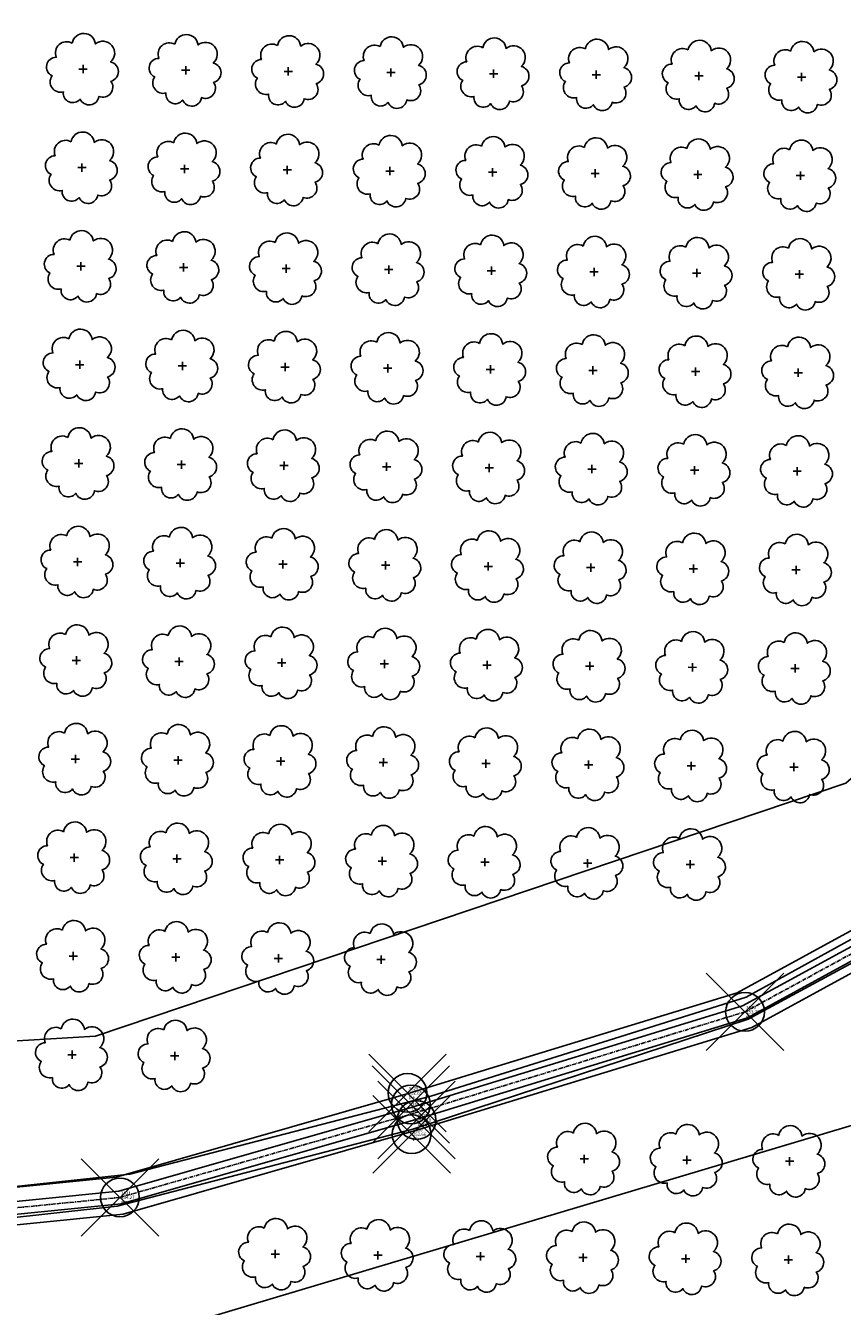
# Model space of a CAD drawing. Extents: x 4529664 to 4552355, y 7523734 to 7537975.
# Drawn here: x 4545340 to 4545466, y 7525738 to 7525936 of the extents above; entities that cross this region are included whole.
import ezdxf
from ezdxf.enums import TextEntityAlignment as Align

# ---------------------------------------------------------------- set-up
doc = ezdxf.new("R2010")
doc.units = 0
doc.header["$PDMODE"] = 35
doc.header["$PDSIZE"] = 6
doc.linetypes.add('CENTER', pattern=[50.8, 31.75, -6.35, 6.35, -6.35])
for name, color, linetype in [('05_terraplen existente', 3, 'Continuous'), ('Arboles', 86, 'Continuous'), ('Curva 252m', 210, 'Continuous'), ('GPS de Esteban_description', 240, 'Continuous'), ('GPS de Esteban_elevation', 240, 'Continuous'), ('GPS de Esteban_ezysurf-POINTS', 240, 'Continuous'), ('GPS de Esteban_ptno', 240, 'Continuous')]:
    doc.layers.add(name, color=color, linetype=linetype)
doc.layers.add('mv', color=7, linetype='Continuous', plot=False)
doc.styles.get("Standard").update_dxf_attribs({"font": 'romans.shx'})

msp = doc.modelspace()

# ---------------------------------------------------------------- linework, layer by layer
at = {"layer": '05_terraplen existente', "color": 1, "linetype": 'CENTER', "ltscale": 0.02}
msp.add_lwpolyline([(4545741.84, 7526317.54), (4545732.62, 7526242.33), (4545726.77, 7526189.65), (4545729.21, 7526121.94), (4545726.39, 7526091.28), (4545722.67, 7526069.62), (4545711.8, 7526046.33), (4545699.01, 7526011.72), (4545682.72, 7525979.55), (4545664.44, 7525949.88), (4545611.87, 7525902.42), (4545542.96, 7525844.44), (4545481.85, 7525800.3), (4545451.01, 7525783.47), (4545399.74, 7525767.76), (4545354.19, 7525754.73), (4545251.67, 7525744.44), (4545190.03, 7525747.89), (4545116.31, 7525766.58), (4545030.93, 7525798.57), (4544959.92, 7525827.14), (4544929.16, 7525859.24), (4544886.75, 7525918.48)], dxfattribs=at)
at = {"layer": '05_terraplen existente', "color": 2}
for points in [[(4545728.34, 7526087.03), (4545725.22, 7526068.82), (4545714.24, 7526045.31), (4545701.44, 7526010.66), (4545685.03, 7525978.26), (4545666.5, 7525948.17), (4545613.61, 7525900.43), (4545544.59, 7525842.35), (4545483.26, 7525798.06), (4545452.04, 7525781.02), (4545400.5, 7525765.23), (4545354.69, 7525752.12), (4545251.73, 7525741.79), (4545189.63, 7525745.26), (4545115.52, 7525764.05), (4545029.97, 7525796.1), (4544958.4, 7525824.89), (4544927.11, 7525857.55), (4544884.6, 7525916.94)], [(4545722.58, 7526087.91), (4545719.6, 7526070.58), (4545708.86, 7526047.56), (4545696.09, 7526012.99), (4545679.94, 7525981.11), (4545661.98, 7525951.94), (4545609.78, 7525904.82), (4545541.01, 7525846.95), (4545480.15, 7525803), (4545449.77, 7525786.42), (4545398.84, 7525770.81), (4545353.59, 7525757.86), (4545251.6, 7525747.63), (4545190.51, 7525751.05), (4545117.26, 7525769.62), (4545032.08, 7525801.54), (4544961.74, 7525829.83), (4544931.61, 7525861.28), (4544889.34, 7525920.33)]]:
    msp.add_lwpolyline(points, dxfattribs=at)
at = {"layer": '05_terraplen existente'}
for points in [[(4545726.69, 7526087.22), (4545723.62, 7526069.32), (4545712.71, 7526045.95), (4545699.92, 7526011.32), (4545683.59, 7525979.07), (4545665.21, 7525949.24), (4545612.52, 7525901.67), (4545543.57, 7525843.65), (4545482.38, 7525799.46), (4545451.4, 7525782.56), (4545400.02, 7525766.81), (4545354.38, 7525753.75), (4545251.69, 7525743.45), (4545189.88, 7525746.91), (4545116.02, 7525765.64), (4545030.57, 7525797.65), (4544959.35, 7525826.3), (4544928.39, 7525858.61), (4544885.94, 7525917.91)], [(4545724.74, 7526087.52), (4545721.71, 7526069.92), (4545710.88, 7526046.71), (4545698.1, 7526012.11), (4545681.86, 7525980.03), (4545663.68, 7525950.52), (4545611.22, 7525903.17), (4545542.36, 7525845.22), (4545481.32, 7525801.14), (4545450.62, 7525784.39), (4545399.46, 7525768.71), (4545354, 7525755.7), (4545251.65, 7525745.43), (4545190.18, 7525748.87), (4545116.61, 7525767.53), (4545031.29, 7525799.49), (4544960.49, 7525827.98), (4544929.92, 7525859.88), (4544887.55, 7525919.06)]]:
    msp.add_lwpolyline(points, dxfattribs=at)
at = {"layer": 'Arboles'}
for p, q in [((4545348.48, 7525930.11, 277.88), (4545348.48, 7525928.83, 277.88)), ((4545364.37, 7525929.94, 277.88), (4545364.37, 7525928.65, 277.88)), ((4545347.83, 7525929.47, 277.88), (4545349.12, 7525929.47, 277.88)), ((4545363.73, 7525929.29, 277.88), (4545365.02, 7525929.29, 277.88)), ((4545379.63, 7525929.12, 277.88), (4545380.92, 7525929.12, 277.88)), ((4545380.27, 7525929.76, 277.88), (4545380.27, 7525928.47, 277.88)), ((4545395.53, 7525928.94, 277.88), (4545396.82, 7525928.94, 277.88)), ((4545396.17, 7525929.58, 277.88), (4545396.17, 7525928.3, 277.88)), ((4545411.43, 7525928.76, 277.88), (4545412.72, 7525928.76, 277.88)), ((4545412.07, 7525929.41, 277.88), (4545412.07, 7525928.12, 277.88)), ((4545427.33, 7525928.59, 277.88), (4545428.61, 7525928.59, 277.88)), ((4545427.97, 7525929.23, 277.88), (4545427.97, 7525927.94, 277.88)), ((4545443.23, 7525928.41, 277.88), (4545444.51, 7525928.41, 277.88)), ((4545443.87, 7525929.05, 277.88), (4545443.87, 7525927.77, 277.88)), ((4545459.12, 7525928.23, 277.88), (4545460.41, 7525928.23, 277.88)), ((4545459.77, 7525928.88, 277.88), (4545459.77, 7525927.59, 277.88)), ((4545347.66, 7525914.21, 277.88), (4545348.95, 7525914.21, 277.88)), ((4545348.31, 7525914.85, 277.88), (4545348.31, 7525913.56, 277.88)), ((4545364.21, 7525914.67, 277.88), (4545364.2, 7525913.38, 277.88)), ((4545380.1, 7525914.5, 277.88), (4545380.1, 7525913.21, 277.88)), ((4545396, 7525914.32, 277.88), (4545396, 7525913.03, 277.88)), ((4545411.9, 7525914.14, 277.88), (4545411.9, 7525912.85, 277.88)), ((4545363.56, 7525914.03, 277.88), (4545364.85, 7525914.03, 277.88)), ((4545379.46, 7525913.85, 277.88), (4545380.75, 7525913.85, 277.88)), ((4545395.36, 7525913.68, 277.88), (4545396.65, 7525913.68, 277.88)), ((4545411.26, 7525913.5, 277.88), (4545412.55, 7525913.5, 277.88)), ((4545427.16, 7525913.32, 277.88), (4545428.44, 7525913.32, 277.88)), ((4545427.8, 7525913.97, 277.88), (4545427.8, 7525912.68, 277.88)), ((4545443.06, 7525913.15, 277.88), (4545444.34, 7525913.15, 277.88)), ((4545443.7, 7525913.79, 277.88), (4545443.7, 7525912.5, 277.88)), ((4545458.95, 7525912.97, 277.88), (4545460.24, 7525912.97, 277.88)), ((4545459.6, 7525913.61, 277.88), (4545459.6, 7525912.32, 277.88)), ((4545347.49, 7525898.94, 277.88), (4545348.78, 7525898.94, 277.88)), ((4545348.14, 7525899.59, 277.88), (4545348.14, 7525898.3, 277.88)), ((4545363.39, 7525898.77, 277.88), (4545364.68, 7525898.76, 277.88)), ((4545364.04, 7525899.41, 277.88), (4545364.04, 7525898.12, 277.88)), ((4545379.29, 7525898.59, 277.88), (4545380.58, 7525898.59, 277.88)), ((4545379.93, 7525899.23, 277.88), (4545379.93, 7525897.94, 277.88)), ((4545395.19, 7525898.41, 277.88), (4545396.48, 7525898.41, 277.88)), ((4545395.83, 7525899.06, 277.88), (4545395.83, 7525897.77, 277.88)), ((4545411.09, 7525898.24, 277.88), (4545412.38, 7525898.23, 277.88)), ((4545411.73, 7525898.88, 277.88), (4545411.73, 7525897.59, 277.88)), ((4545427.63, 7525898.7, 277.88), (4545427.63, 7525897.41, 277.88)), ((4545443.53, 7525898.53, 277.88), (4545443.53, 7525897.24, 277.88)), ((4545459.43, 7525898.35, 277.88), (4545459.43, 7525897.06, 277.88)), ((4545426.99, 7525898.06, 277.88), (4545428.28, 7525898.06, 277.88)), ((4545442.89, 7525897.88, 277.88), (4545444.17, 7525897.88, 277.88)), ((4545458.79, 7525897.7, 277.88), (4545460.07, 7525897.7, 277.88)), ((4545347.97, 7525884.32, 277.88), (4545347.97, 7525883.03, 277.88)), ((4545347.32, 7525883.68, 277.88), (4545348.61, 7525883.68, 277.88)), ((4545363.22, 7525883.5, 277.88), (4545364.51, 7525883.5, 277.88)), ((4545363.87, 7525884.14, 277.88), (4545363.87, 7525882.86, 277.88)), ((4545379.12, 7525883.32, 277.88), (4545380.41, 7525883.32, 277.88)), ((4545379.76, 7525883.97, 277.88), (4545379.76, 7525882.68, 277.88)), ((4545395.02, 7525883.15, 277.88), (4545396.31, 7525883.15, 277.88)), ((4545395.66, 7525883.79, 277.88), (4545395.66, 7525882.5, 277.88)), ((4545410.92, 7525882.97, 277.88), (4545412.21, 7525882.97, 277.88)), ((4545411.56, 7525883.61, 277.88), (4545411.56, 7525882.33, 277.88)), ((4545426.82, 7525882.79, 277.88), (4545428.11, 7525882.79, 277.88)), ((4545427.46, 7525883.44, 277.88), (4545427.46, 7525882.15, 277.88)), ((4545442.72, 7525882.62, 277.88), (4545444, 7525882.62, 277.88)), ((4545443.36, 7525883.26, 277.88), (4545443.36, 7525881.97, 277.88)), ((4545458.62, 7525882.44, 277.88), (4545459.9, 7525882.44, 277.88)), ((4545459.26, 7525883.08, 277.88), (4545459.26, 7525881.8, 277.88)), ((4545347.8, 7525869.06, 277.88), (4545347.8, 7525867.77, 277.88)), ((4545363.7, 7525868.88, 277.88), (4545363.7, 7525867.59, 277.88)), ((4545379.6, 7525868.7, 277.88), (4545379.59, 7525867.42, 277.88)), ((4545395.49, 7525868.53, 277.88), (4545395.49, 7525867.24, 277.88)), ((4545347.15, 7525868.41, 277.88), (4545348.44, 7525868.41, 277.88)), ((4545363.05, 7525868.24, 277.88), (4545364.34, 7525868.24, 277.88)), ((4545378.95, 7525868.06, 277.88), (4545380.24, 7525868.06, 277.88)), ((4545394.85, 7525867.88, 277.88), (4545396.14, 7525867.88, 277.88)), ((4545410.75, 7525867.71, 277.88), (4545412.04, 7525867.71, 277.88)), ((4545411.39, 7525868.35, 277.88), (4545411.39, 7525867.06, 277.88)), ((4545426.65, 7525867.53, 277.88), (4545427.94, 7525867.53, 277.88)), ((4545427.29, 7525868.17, 277.88), (4545427.29, 7525866.89, 277.88)), ((4545442.55, 7525867.35, 277.88), (4545443.83, 7525867.35, 277.88)), ((4545443.19, 7525868, 277.88), (4545443.19, 7525866.71, 277.88)), ((4545458.45, 7525867.18, 277.88), (4545459.73, 7525867.18, 277.88)), ((4545459.09, 7525867.82, 277.88), (4545459.09, 7525866.53, 277.88)), ((4545346.98, 7525853.15, 277.88), (4545348.27, 7525853.15, 277.88)), ((4545347.63, 7525853.79, 277.88), (4545347.63, 7525852.51, 277.88)), ((4545362.88, 7525852.97, 277.88), (4545364.17, 7525852.97, 277.88)), ((4545363.53, 7525853.62, 277.88), (4545363.53, 7525852.33, 277.88)), ((4545378.78, 7525852.8, 277.88), (4545380.07, 7525852.8, 277.88)), ((4545379.43, 7525853.44, 277.88), (4545379.43, 7525852.15, 277.88)), ((4545394.68, 7525852.62, 277.88), (4545395.97, 7525852.62, 277.88)), ((4545395.32, 7525853.26, 277.88), (4545395.32, 7525851.98, 277.88)), ((4545411.22, 7525853.09, 277.88), (4545411.22, 7525851.8, 277.88)), ((4545427.12, 7525852.91, 277.88), (4545427.12, 7525851.62, 277.88)), ((4545443.02, 7525852.73, 277.88), (4545443.02, 7525851.45, 277.88)), ((4545410.58, 7525852.44, 277.88), (4545411.87, 7525852.44, 277.88)), ((4545426.48, 7525852.27, 277.88), (4545427.77, 7525852.27, 277.88)), ((4545442.38, 7525852.09, 277.88), (4545443.67, 7525852.09, 277.88)), ((4545458.28, 7525851.91, 277.88), (4545459.56, 7525851.91, 277.88)), ((4545458.92, 7525852.56, 277.88), (4545458.92, 7525851.27, 277.88)), ((4545346.81, 7525837.89, 277.88), (4545348.1, 7525837.89, 277.88)), ((4545347.46, 7525838.53, 277.88), (4545347.46, 7525837.24, 277.88)), ((4545362.71, 7525837.71, 277.88), (4545364, 7525837.71, 277.88)), ((4545363.36, 7525838.35, 277.88), (4545363.36, 7525837.06, 277.88)), ((4545378.61, 7525837.53, 277.88), (4545379.9, 7525837.53, 277.88)), ((4545379.26, 7525838.18, 277.88), (4545379.26, 7525836.89, 277.88)), ((4545394.51, 7525837.36, 277.88), (4545395.8, 7525837.36, 277.88)), ((4545395.15, 7525838, 277.88), (4545395.15, 7525836.71, 277.88)), ((4545410.41, 7525837.18, 277.88), (4545411.7, 7525837.18, 277.88)), ((4545411.05, 7525837.82, 277.88), (4545411.05, 7525836.53, 277.88)), ((4545426.31, 7525837, 277.88), (4545427.6, 7525837, 277.88)), ((4545426.95, 7525837.65, 277.88), (4545426.95, 7525836.36, 277.88)), ((4545442.21, 7525836.83, 277.88), (4545443.5, 7525836.82, 277.88)), ((4545442.85, 7525837.47, 277.88), (4545442.85, 7525836.18, 277.88)), ((4545458.75, 7525837.29, 277.88), (4545458.75, 7525836, 277.88)), ((4545458.11, 7525836.65, 277.88), (4545459.39, 7525836.65, 277.88)), ((4545347.29, 7525823.27, 277.88), (4545347.29, 7525821.98, 277.88)), ((4545363.19, 7525823.09, 277.88), (4545363.19, 7525821.8, 277.88)), ((4545379.09, 7525822.91, 277.88), (4545379.09, 7525821.62, 277.88)), ((4545346.64, 7525822.62, 277.88), (4545347.93, 7525822.62, 277.88)), ((4545362.54, 7525822.45, 277.88), (4545363.83, 7525822.44, 277.88)), ((4545378.44, 7525822.27, 277.88), (4545379.73, 7525822.27, 277.88)), ((4545394.34, 7525822.09, 277.88), (4545395.63, 7525822.09, 277.88)), ((4545394.99, 7525822.74, 277.88), (4545394.98, 7525821.45, 277.88)), ((4545410.24, 7525821.91, 277.88), (4545411.53, 7525821.91, 277.88)), ((4545410.88, 7525822.56, 277.88), (4545410.88, 7525821.27, 277.88)), ((4545426.14, 7525821.74, 277.88), (4545427.43, 7525821.74, 277.88)), ((4545426.78, 7525822.38, 277.88), (4545426.78, 7525821.09, 277.88)), ((4545442.04, 7525821.56, 277.88), (4545443.33, 7525821.56, 277.88)), ((4545442.68, 7525822.21, 277.88), (4545442.68, 7525820.92, 277.88)), ((4545457.94, 7525821.38, 277.88), (4545459.22, 7525821.38, 277.88)), ((4545458.58, 7525822.03, 277.88), (4545458.58, 7525820.74, 277.88)), ((4545346.47, 7525807.36, 277.88), (4545347.76, 7525807.36, 277.88)), ((4545347.12, 7525808, 277.88), (4545347.12, 7525806.71, 277.88)), ((4545362.37, 7525807.18, 277.88), (4545363.66, 7525807.18, 277.88)), ((4545363.02, 7525807.82, 277.88), (4545363.02, 7525806.54, 277.88)), ((4545378.27, 7525807, 277.88), (4545379.56, 7525807, 277.88)), ((4545378.92, 7525807.65, 277.88), (4545378.92, 7525806.36, 277.88)), ((4545394.82, 7525807.47, 277.88), (4545394.82, 7525806.18, 277.88)), ((4545410.71, 7525807.29, 277.88), (4545410.71, 7525806.01, 277.88)), ((4545426.61, 7525807.12, 277.88), (4545426.61, 7525805.83, 277.88)), ((4545394.17, 7525806.83, 277.88), (4545395.46, 7525806.83, 277.88)), ((4545410.07, 7525806.65, 277.88), (4545411.36, 7525806.65, 277.88)), ((4545425.97, 7525806.47, 277.88), (4545427.26, 7525806.47, 277.88)), ((4545441.87, 7525806.3, 277.88), (4545443.16, 7525806.3, 277.88)), ((4545442.51, 7525806.94, 277.88), (4545442.51, 7525805.65, 277.88)), ((4545346.3, 7525792.09, 277.88), (4545347.59, 7525792.09, 277.88)), ((4545346.95, 7525792.74, 277.88), (4545346.95, 7525791.45, 277.88)), ((4545362.2, 7525791.92, 277.88), (4545363.49, 7525791.92, 277.88)), ((4545362.85, 7525792.56, 277.88), (4545362.85, 7525791.27, 277.88)), ((4545378.1, 7525791.74, 277.88), (4545379.39, 7525791.74, 277.88)), ((4545378.75, 7525792.38, 277.88), (4545378.75, 7525791.1, 277.88)), ((4545394, 7525791.56, 277.88), (4545395.29, 7525791.56, 277.88)), ((4545394.65, 7525792.21, 277.88), (4545394.65, 7525790.92, 277.88)), ((4545346.78, 7525777.47, 277.88), (4545346.78, 7525776.19, 277.88)), ((4545362.68, 7525777.3, 277.88), (4545362.68, 7525776.01, 277.88)), ((4545346.14, 7525776.83, 277.88), (4545347.42, 7525776.83, 277.88)), ((4545362.03, 7525776.65, 277.88), (4545363.32, 7525776.65, 277.88)), ((4545426.1, 7525761.33, 277.88), (4545426.1, 7525760.04, 277.88)), ((4545425.46, 7525760.68, 277.88), (4545426.75, 7525760.68, 277.88)), ((4545441.36, 7525760.51, 277.88), (4545442.65, 7525760.5, 277.88)), ((4545442, 7525761.15, 277.88), (4545442, 7525759.86, 277.88)), ((4545457.26, 7525760.33, 277.88), (4545458.55, 7525760.33, 277.88)), ((4545457.9, 7525760.97, 277.88), (4545457.9, 7525759.68, 277.88)), ((4545377.59, 7525745.95, 277.88), (4545378.88, 7525745.95, 277.88)), ((4545378.24, 7525746.59, 277.88), (4545378.24, 7525745.3, 277.88)), ((4545393.49, 7525745.77, 277.88), (4545394.78, 7525745.77, 277.88)), ((4545394.14, 7525746.42, 277.88), (4545394.14, 7525745.13, 277.88)), ((4545409.39, 7525745.59, 277.88), (4545410.68, 7525745.59, 277.88)), ((4545410.04, 7525746.24, 277.88), (4545410.04, 7525744.95, 277.88)), ((4545425.93, 7525746.06, 277.88), (4545425.93, 7525744.77, 277.88)), ((4545441.83, 7525745.88, 277.88), (4545441.83, 7525744.6, 277.88)), ((4545457.73, 7525745.71, 277.88), (4545457.73, 7525744.42, 277.88)), ((4545425.29, 7525745.42, 277.88), (4545426.58, 7525745.42, 277.88)), ((4545441.19, 7525745.24, 277.88), (4545442.48, 7525745.24, 277.88)), ((4545457.09, 7525745.06, 277.88), (4545458.38, 7525745.06, 277.88))]:
    msp.add_line(p, q, dxfattribs=at)
at = {"layer": 'Arboles', "elevation": 277.88}
for points in [[(4545346.79, 7525933.49, 0.708873), (4545344.32, 7525931.31, 0.806065), (4545343.68, 7525928.43, 0.702562), (4545345.42, 7525925.94, 0.766456), (4545348.02, 7525924.84, 0.757613), (4545350.92, 7525925.23, 0.752523), (4545352.79, 7525927.57, 0.778938), (4545352.75, 7525930.58, 0.983288), (4545350.39, 7525933.38, 0.866104)], [(4545362.69, 7525933.31, 0.708873), (4545360.22, 7525931.13, 0.806065), (4545359.58, 7525928.26, 0.702562), (4545361.32, 7525925.77, 0.766456), (4545363.91, 7525924.66, 0.757613), (4545366.82, 7525925.05, 0.752523), (4545368.69, 7525927.4, 0.778938), (4545368.65, 7525930.41, 0.983288), (4545366.29, 7525933.21, 0.866104)], [(4545378.59, 7525933.13, 0.708873), (4545376.11, 7525930.96, 0.806065), (4545375.48, 7525928.08, 0.702562), (4545377.22, 7525925.59, 0.766456), (4545379.81, 7525924.49, 0.757613), (4545382.72, 7525924.88, 0.752523), (4545384.59, 7525927.22, 0.778938), (4545384.55, 7525930.23, 0.983288), (4545382.19, 7525933.03, 0.866104)], [(4545394.49, 7525932.96, 0.708873), (4545392.01, 7525930.78, 0.806065), (4545391.38, 7525927.9, 0.702562), (4545393.12, 7525925.41, 0.766456), (4545395.71, 7525924.31, 0.757613), (4545398.62, 7525924.7, 0.752523), (4545400.49, 7525927.04, 0.778938), (4545400.45, 7525930.05, 0.983288), (4545398.09, 7525932.85, 0.866104)], [(4545410.39, 7525932.78, 0.708873), (4545407.91, 7525930.6, 0.806065), (4545407.28, 7525927.73, 0.702562), (4545409.02, 7525925.24, 0.766456), (4545411.61, 7525924.13, 0.757613), (4545414.52, 7525924.52, 0.752523), (4545416.39, 7525926.87, 0.778938), (4545416.35, 7525929.88, 0.983288), (4545413.99, 7525932.68, 0.866104)], [(4545426.29, 7525932.6, 0.708873), (4545423.81, 7525930.43, 0.806065), (4545423.18, 7525927.55, 0.702562), (4545424.92, 7525925.06, 0.766456), (4545427.51, 7525923.96, 0.757613), (4545430.41, 7525924.35, 0.752523), (4545432.28, 7525926.69, 0.778938), (4545432.25, 7525929.7, 0.983288), (4545429.88, 7525932.5, 0.866104)], [(4545442.19, 7525932.43, 0.708873), (4545439.71, 7525930.25, 0.806065), (4545439.08, 7525927.37, 0.702562), (4545440.82, 7525924.88, 0.766456), (4545443.41, 7525923.78, 0.757613), (4545446.31, 7525924.17, 0.752523), (4545448.18, 7525926.51, 0.778938), (4545448.15, 7525929.52, 0.983288), (4545445.78, 7525932.32, 0.866104)], [(4545458.09, 7525932.25, 0.708873), (4545455.61, 7525930.07, 0.806065), (4545454.98, 7525927.2, 0.702562), (4545456.72, 7525924.71, 0.766456), (4545459.31, 7525923.6, 0.757613), (4545462.21, 7525923.99, 0.752523), (4545464.08, 7525926.34, 0.778938), (4545464.05, 7525929.35, 0.983288), (4545461.68, 7525932.15, 0.866104)], [(4545346.62, 7525918.22, 0.708873), (4545344.15, 7525916.05, 0.806065), (4545343.52, 7525913.17, 0.702562), (4545345.25, 7525910.68, 0.766456), (4545347.85, 7525909.58, 0.757613), (4545350.75, 7525909.97, 0.752523), (4545352.62, 7525912.31, 0.778938), (4545352.58, 7525915.32, 0.983288), (4545350.22, 7525918.12, 0.866104)], [(4545362.52, 7525918.05, 0.708873), (4545360.05, 7525915.87, 0.806065), (4545359.41, 7525912.99, 0.702562), (4545361.15, 7525910.5, 0.766456), (4545363.75, 7525909.4, 0.757613), (4545366.65, 7525909.79, 0.752523), (4545368.52, 7525912.13, 0.778938), (4545368.48, 7525915.14, 0.983288), (4545366.12, 7525917.94, 0.866104)], [(4545378.42, 7525917.87, 0.708873), (4545375.94, 7525915.69, 0.806065), (4545375.31, 7525912.81, 0.702562), (4545377.05, 7525910.33, 0.766456), (4545379.64, 7525909.22, 0.757613), (4545382.55, 7525909.61, 0.752523), (4545384.42, 7525911.96, 0.778938), (4545384.38, 7525914.96, 0.983288), (4545382.02, 7525917.76, 0.866104)], [(4545394.32, 7525917.69, 0.708873), (4545391.84, 7525915.52, 0.806065), (4545391.21, 7525912.64, 0.702562), (4545392.95, 7525910.15, 0.766456), (4545395.54, 7525909.05, 0.757613), (4545398.45, 7525909.44, 0.752523), (4545400.32, 7525911.78, 0.778938), (4545400.28, 7525914.79, 0.983288), (4545397.92, 7525917.59, 0.866104)], [(4545410.22, 7525917.52, 0.708873), (4545407.74, 7525915.34, 0.806065), (4545407.11, 7525912.46, 0.702562), (4545408.85, 7525909.97, 0.766456), (4545411.44, 7525908.87, 0.757613), (4545414.35, 7525909.26, 0.752523), (4545416.22, 7525911.6, 0.778938), (4545416.18, 7525914.61, 0.983288), (4545413.82, 7525917.41, 0.866104)], [(4545426.12, 7525917.34, 0.708873), (4545423.64, 7525915.16, 0.806065), (4545423.01, 7525912.28, 0.702562), (4545424.75, 7525909.8, 0.766456), (4545427.34, 7525908.69, 0.757613), (4545430.24, 7525909.08, 0.752523), (4545432.12, 7525911.43, 0.778938), (4545432.08, 7525914.43, 0.983288), (4545429.71, 7525917.23, 0.866104)], [(4545442.02, 7525917.16, 0.708873), (4545439.54, 7525914.99, 0.806065), (4545438.91, 7525912.11, 0.702562), (4545440.65, 7525909.62, 0.766456), (4545443.24, 7525908.52, 0.757613), (4545446.14, 7525908.91, 0.752523), (4545448.01, 7525911.25, 0.778938), (4545447.98, 7525914.26, 0.983288), (4545445.61, 7525917.06, 0.866104)], [(4545457.92, 7525916.98, 0.708873), (4545455.44, 7525914.81, 0.806065), (4545454.81, 7525911.93, 0.702562), (4545456.55, 7525909.44, 0.766456), (4545459.14, 7525908.34, 0.757613), (4545462.04, 7525908.73, 0.752523), (4545463.91, 7525911.07, 0.778938), (4545463.88, 7525914.08, 0.983288), (4545461.51, 7525916.88, 0.866104)], [(4545346.45, 7525902.96, 0.708873), (4545343.98, 7525900.78, 0.806065), (4545343.35, 7525897.9, 0.702562), (4545345.08, 7525895.42, 0.766456), (4545347.68, 7525894.31, 0.757613), (4545350.58, 7525894.7, 0.752523), (4545352.45, 7525897.05, 0.778938), (4545352.41, 7525900.05, 0.983288), (4545350.05, 7525902.85, 0.866104)], [(4545362.35, 7525902.78, 0.708873), (4545359.88, 7525900.6, 0.806065), (4545359.24, 7525897.73, 0.702562), (4545360.98, 7525895.24, 0.766456), (4545363.58, 7525894.14, 0.757613), (4545366.48, 7525894.53, 0.752523), (4545368.35, 7525896.87, 0.778938), (4545368.31, 7525899.88, 0.983288), (4545365.95, 7525902.68, 0.866104)], [(4545378.25, 7525902.6, 0.708873), (4545375.77, 7525900.43, 0.806065), (4545375.14, 7525897.55, 0.702562), (4545376.88, 7525895.06, 0.766456), (4545379.47, 7525893.96, 0.757613), (4545382.38, 7525894.35, 0.752523), (4545384.25, 7525896.69, 0.778938), (4545384.21, 7525899.7, 0.983288), (4545381.85, 7525902.5, 0.866104)], [(4545394.15, 7525902.43, 0.708873), (4545391.67, 7525900.25, 0.806065), (4545391.04, 7525897.37, 0.702562), (4545392.78, 7525894.89, 0.766456), (4545395.37, 7525893.78, 0.757613), (4545398.28, 7525894.17, 0.752523), (4545400.15, 7525896.52, 0.778938), (4545400.11, 7525899.52, 0.983288), (4545397.75, 7525902.32, 0.866104)], [(4545410.05, 7525902.25, 0.708873), (4545407.57, 7525900.07, 0.806065), (4545406.94, 7525897.2, 0.702562), (4545408.68, 7525894.71, 0.766456), (4545411.27, 7525893.61, 0.757613), (4545414.18, 7525894, 0.752523), (4545416.05, 7525896.34, 0.778938), (4545416.01, 7525899.35, 0.983288), (4545413.65, 7525902.15, 0.866104)], [(4545425.95, 7525902.07, 0.708873), (4545423.47, 7525899.9, 0.806065), (4545422.84, 7525897.02, 0.702562), (4545424.58, 7525894.53, 0.766456), (4545427.17, 7525893.43, 0.757613), (4545430.08, 7525893.82, 0.752523), (4545431.95, 7525896.16, 0.778938), (4545431.91, 7525899.17, 0.983288), (4545429.55, 7525901.97, 0.866104)], [(4545441.85, 7525901.9, 0.708873), (4545439.37, 7525899.72, 0.806065), (4545438.74, 7525896.84, 0.702562), (4545440.48, 7525894.36, 0.766456), (4545443.07, 7525893.25, 0.757613), (4545445.97, 7525893.64, 0.752523), (4545447.84, 7525895.99, 0.778938), (4545447.81, 7525898.99, 0.983288), (4545445.44, 7525901.79, 0.866104)], [(4545457.75, 7525901.72, 0.708873), (4545455.27, 7525899.54, 0.806065), (4545454.64, 7525896.67, 0.702562), (4545456.38, 7525894.18, 0.766456), (4545458.97, 7525893.07, 0.757613), (4545461.87, 7525893.47, 0.752523), (4545463.74, 7525895.81, 0.778938), (4545463.71, 7525898.82, 0.983288), (4545461.34, 7525901.62, 0.866104)], [(4545346.28, 7525887.69, 0.708873), (4545343.81, 7525885.52, 0.806065), (4545343.18, 7525882.64, 0.702562), (4545344.91, 7525880.15, 0.766456), (4545347.51, 7525879.05, 0.757613), (4545350.41, 7525879.44, 0.752523), (4545352.28, 7525881.78, 0.778938), (4545352.24, 7525884.79, 0.983288), (4545349.88, 7525887.59, 0.866104)], [(4545362.18, 7525887.52, 0.708873), (4545359.71, 7525885.34, 0.806065), (4545359.07, 7525882.46, 0.702562), (4545360.81, 7525879.98, 0.766456), (4545363.41, 7525878.87, 0.757613), (4545366.31, 7525879.26, 0.752523), (4545368.18, 7525881.61, 0.778938), (4545368.14, 7525884.61, 0.983288), (4545365.78, 7525887.41, 0.866104)], [(4545378.08, 7525887.34, 0.708873), (4545375.61, 7525885.16, 0.806065), (4545374.97, 7525882.29, 0.702562), (4545376.71, 7525879.8, 0.766456), (4545379.3, 7525878.69, 0.757613), (4545382.21, 7525879.08, 0.752523), (4545384.08, 7525881.43, 0.778938), (4545384.04, 7525884.44, 0.983288), (4545381.68, 7525887.24, 0.866104)], [(4545393.98, 7525887.16, 0.708873), (4545391.5, 7525884.99, 0.806065), (4545390.87, 7525882.11, 0.702562), (4545392.61, 7525879.62, 0.766456), (4545395.2, 7525878.52, 0.757613), (4545398.11, 7525878.91, 0.752523), (4545399.98, 7525881.25, 0.778938), (4545399.94, 7525884.26, 0.983288), (4545397.58, 7525887.06, 0.866104)], [(4545409.88, 7525886.99, 0.708873), (4545407.4, 7525884.81, 0.806065), (4545406.77, 7525881.93, 0.702562), (4545408.51, 7525879.45, 0.766456), (4545411.1, 7525878.34, 0.757613), (4545414.01, 7525878.73, 0.752523), (4545415.88, 7525881.08, 0.778938), (4545415.84, 7525884.08, 0.983288), (4545413.48, 7525886.88, 0.866104)], [(4545425.78, 7525886.81, 0.708873), (4545423.3, 7525884.63, 0.806065), (4545422.67, 7525881.76, 0.702562), (4545424.41, 7525879.27, 0.766456), (4545427, 7525878.16, 0.757613), (4545429.91, 7525878.55, 0.752523), (4545431.78, 7525880.9, 0.778938), (4545431.74, 7525883.91, 0.983288), (4545429.38, 7525886.71, 0.866104)], [(4545441.68, 7525886.63, 0.708873), (4545439.2, 7525884.46, 0.806065), (4545438.57, 7525881.58, 0.702562), (4545440.31, 7525879.09, 0.766456), (4545442.9, 7525877.99, 0.757613), (4545445.8, 7525878.38, 0.752523), (4545447.67, 7525880.72, 0.778938), (4545447.64, 7525883.73, 0.983288), (4545445.27, 7525886.53, 0.866104)], [(4545457.58, 7525886.46, 0.708873), (4545455.1, 7525884.28, 0.806065), (4545454.47, 7525881.4, 0.702562), (4545456.21, 7525878.92, 0.766456), (4545458.8, 7525877.81, 0.757613), (4545461.7, 7525878.2, 0.752523), (4545463.57, 7525880.55, 0.778938), (4545463.54, 7525883.55, 0.983288), (4545461.17, 7525886.35, 0.866104)], [(4545346.11, 7525872.43, 0.708873), (4545343.64, 7525870.25, 0.806065), (4545343.01, 7525867.38, 0.702562), (4545344.75, 7525864.89, 0.766456), (4545347.34, 7525863.78, 0.757613), (4545350.24, 7525864.17, 0.752523), (4545352.11, 7525866.52, 0.778938), (4545352.08, 7525869.53, 0.983288), (4545349.71, 7525872.33, 0.866104)], [(4545362.01, 7525872.25, 0.708873), (4545359.54, 7525870.08, 0.806065), (4545358.91, 7525867.2, 0.702562), (4545360.64, 7525864.71, 0.766456), (4545363.24, 7525863.61, 0.757613), (4545366.14, 7525864, 0.752523), (4545368.01, 7525866.34, 0.778938), (4545367.97, 7525869.35, 0.983288), (4545365.61, 7525872.15, 0.866104)], [(4545377.91, 7525872.08, 0.708873), (4545375.44, 7525869.9, 0.806065), (4545374.8, 7525867.02, 0.702562), (4545376.54, 7525864.53, 0.766456), (4545379.14, 7525863.43, 0.757613), (4545382.04, 7525863.82, 0.752523), (4545383.91, 7525866.17, 0.778938), (4545383.87, 7525869.17, 0.983288), (4545381.51, 7525871.97, 0.866104)], [(4545393.81, 7525871.9, 0.708873), (4545391.33, 7525869.72, 0.806065), (4545390.7, 7525866.85, 0.702562), (4545392.44, 7525864.36, 0.766456), (4545395.03, 7525863.25, 0.757613), (4545397.94, 7525863.64, 0.752523), (4545399.81, 7525865.99, 0.778938), (4545399.77, 7525869, 0.983288), (4545397.41, 7525871.8, 0.866104)], [(4545409.71, 7525871.72, 0.708873), (4545407.23, 7525869.55, 0.806065), (4545406.6, 7525866.67, 0.702562), (4545408.34, 7525864.18, 0.766456), (4545410.93, 7525863.08, 0.757613), (4545413.84, 7525863.47, 0.752523), (4545415.71, 7525865.81, 0.778938), (4545415.67, 7525868.82, 0.983288), (4545413.31, 7525871.62, 0.866104)], [(4545425.61, 7525871.55, 0.708873), (4545423.13, 7525869.37, 0.806065), (4545422.5, 7525866.49, 0.702562), (4545424.24, 7525864, 0.766456), (4545426.83, 7525862.9, 0.757613), (4545429.74, 7525863.29, 0.752523), (4545431.61, 7525865.64, 0.778938), (4545431.57, 7525868.64, 0.983288), (4545429.21, 7525871.44, 0.866104)], [(4545441.51, 7525871.37, 0.708873), (4545439.03, 7525869.19, 0.806065), (4545438.4, 7525866.32, 0.702562), (4545440.14, 7525863.83, 0.766456), (4545442.73, 7525862.72, 0.757613), (4545445.63, 7525863.11, 0.752523), (4545447.51, 7525865.46, 0.778938), (4545447.47, 7525868.47, 0.983288), (4545445.1, 7525871.27, 0.866104)], [(4545457.41, 7525871.19, 0.708873), (4545454.93, 7525869.02, 0.806065), (4545454.3, 7525866.14, 0.702562), (4545456.04, 7525863.65, 0.766456), (4545458.63, 7525862.55, 0.757613), (4545461.53, 7525862.94, 0.752523), (4545463.4, 7525865.28, 0.778938), (4545463.37, 7525868.29, 0.983288), (4545461, 7525871.09, 0.866104)], [(4545345.94, 7525857.17, 0.708873), (4545343.47, 7525854.99, 0.806065), (4545342.84, 7525852.11, 0.702562), (4545344.58, 7525849.62, 0.766456), (4545347.17, 7525848.52, 0.757613), (4545350.07, 7525848.91, 0.752523), (4545351.94, 7525851.25, 0.778938), (4545351.91, 7525854.26, 0.983288), (4545349.54, 7525857.06, 0.866104)], [(4545361.84, 7525856.99, 0.708873), (4545359.37, 7525854.81, 0.806065), (4545358.74, 7525851.94, 0.702562), (4545360.47, 7525849.45, 0.766456), (4545363.07, 7525848.34, 0.757613), (4545365.97, 7525848.73, 0.752523), (4545367.84, 7525851.08, 0.778938), (4545367.8, 7525854.09, 0.983288), (4545365.44, 7525856.89, 0.866104)], [(4545377.74, 7525856.81, 0.708873), (4545375.27, 7525854.64, 0.806065), (4545374.63, 7525851.76, 0.702562), (4545376.37, 7525849.27, 0.766456), (4545378.97, 7525848.17, 0.757613), (4545381.87, 7525848.56, 0.752523), (4545383.74, 7525850.9, 0.778938), (4545383.7, 7525853.91, 0.983288), (4545381.34, 7525856.71, 0.866104)], [(4545393.64, 7525856.64, 0.708873), (4545391.16, 7525854.46, 0.806065), (4545390.53, 7525851.58, 0.702562), (4545392.27, 7525849.09, 0.766456), (4545394.86, 7525847.99, 0.757613), (4545397.77, 7525848.38, 0.752523), (4545399.64, 7525850.72, 0.778938), (4545399.6, 7525853.73, 0.983288), (4545397.24, 7525856.53, 0.866104)], [(4545409.54, 7525856.46, 0.708873), (4545407.06, 7525854.28, 0.806065), (4545406.43, 7525851.41, 0.702562), (4545408.17, 7525848.92, 0.766456), (4545410.76, 7525847.81, 0.757613), (4545413.67, 7525848.2, 0.752523), (4545415.54, 7525850.55, 0.778938), (4545415.5, 7525853.56, 0.983288), (4545413.14, 7525856.36, 0.866104)], [(4545425.44, 7525856.28, 0.708873), (4545422.96, 7525854.11, 0.806065), (4545422.33, 7525851.23, 0.702562), (4545424.07, 7525848.74, 0.766456), (4545426.66, 7525847.64, 0.757613), (4545429.57, 7525848.03, 0.752523), (4545431.44, 7525850.37, 0.778938), (4545431.4, 7525853.38, 0.983288), (4545429.04, 7525856.18, 0.866104)], [(4545441.34, 7525856.11, 0.708873), (4545438.86, 7525853.93, 0.806065), (4545438.23, 7525851.05, 0.702562), (4545439.97, 7525848.56, 0.766456), (4545442.56, 7525847.46, 0.757613), (4545445.47, 7525847.85, 0.752523), (4545447.34, 7525850.19, 0.778938), (4545447.3, 7525853.2, 0.983288), (4545444.94, 7525856, 0.866104)], [(4545457.24, 7525855.93, 0.708873), (4545454.76, 7525853.75, 0.806065), (4545454.13, 7525850.87, 0.702562), (4545455.87, 7525848.39, 0.766456), (4545458.46, 7525847.28, 0.757613), (4545461.36, 7525847.67, 0.752523), (4545463.23, 7525850.02, 0.778938), (4545463.2, 7525853.02, 0.983288), (4545460.83, 7525855.82, 0.866104)], [(4545345.77, 7525841.9, 0.708873), (4545343.3, 7525839.73, 0.806065), (4545342.67, 7525836.85, 0.702562), (4545344.41, 7525834.36, 0.766456), (4545347, 7525833.26, 0.757613), (4545349.9, 7525833.65, 0.752523), (4545351.77, 7525835.99, 0.778938), (4545351.74, 7525839, 0.983288), (4545349.37, 7525841.8, 0.866104)], [(4545361.67, 7525841.73, 0.708873), (4545359.2, 7525839.55, 0.806065), (4545358.57, 7525836.67, 0.702562), (4545360.3, 7525834.18, 0.766456), (4545362.9, 7525833.08, 0.757613), (4545365.8, 7525833.47, 0.752523), (4545367.67, 7525835.81, 0.778938), (4545367.63, 7525838.82, 0.983288), (4545365.27, 7525841.62, 0.866104)], [(4545377.57, 7525841.55, 0.708873), (4545375.1, 7525839.37, 0.806065), (4545374.46, 7525836.49, 0.702562), (4545376.2, 7525834.01, 0.766456), (4545378.8, 7525832.9, 0.757613), (4545381.7, 7525833.29, 0.752523), (4545383.57, 7525835.64, 0.778938), (4545383.53, 7525838.64, 0.983288), (4545381.17, 7525841.44, 0.866104)], [(4545393.47, 7525841.37, 0.708873), (4545391, 7525839.2, 0.806065), (4545390.36, 7525836.32, 0.702562), (4545392.1, 7525833.83, 0.766456), (4545394.69, 7525832.73, 0.757613), (4545397.6, 7525833.12, 0.752523), (4545399.47, 7525835.46, 0.778938), (4545399.43, 7525838.47, 0.983288), (4545397.07, 7525841.27, 0.866104)], [(4545409.37, 7525841.19, 0.708873), (4545406.89, 7525839.02, 0.806065), (4545406.26, 7525836.14, 0.702562), (4545408, 7525833.65, 0.766456), (4545410.59, 7525832.55, 0.757613), (4545413.5, 7525832.94, 0.752523), (4545415.37, 7525835.28, 0.778938), (4545415.33, 7525838.29, 0.983288), (4545412.97, 7525841.09, 0.866104)], [(4545425.27, 7525841.02, 0.708873), (4545422.79, 7525838.84, 0.806065), (4545422.16, 7525835.96, 0.702562), (4545423.9, 7525833.48, 0.766456), (4545426.49, 7525832.37, 0.757613), (4545429.4, 7525832.76, 0.752523), (4545431.27, 7525835.11, 0.778938), (4545431.23, 7525838.11, 0.983288), (4545428.87, 7525840.91, 0.866104)], [(4545441.17, 7525840.84, 0.708873), (4545438.69, 7525838.66, 0.806065), (4545438.06, 7525835.79, 0.702562), (4545439.8, 7525833.3, 0.766456), (4545442.39, 7525832.2, 0.757613), (4545445.3, 7525832.59, 0.752523), (4545447.17, 7525834.93, 0.778938), (4545447.13, 7525837.94, 0.983288), (4545444.77, 7525840.74, 0.866104)], [(4545457.07, 7525840.66, 0.708873), (4545454.59, 7525838.49, 0.806065), (4545453.96, 7525835.61, 0.702562), (4545455.7, 7525833.12, 0.766456), (4545458.29, 7525832.02, 0.757613), (4545461.19, 7525832.41, 0.752523), (4545463.06, 7525834.75, 0.778938), (4545463.03, 7525837.76, 0.983288), (4545460.66, 7525840.56, 0.866104)], [(4545345.6, 7525826.64, 0.708873), (4545343.13, 7525824.46, 0.806065), (4545342.5, 7525821.58, 0.702562), (4545344.24, 7525819.1, 0.766456), (4545346.83, 7525817.99, 0.757613), (4545349.73, 7525818.38, 0.752523), (4545351.6, 7525820.73, 0.778938), (4545351.57, 7525823.73, 0.983288), (4545349.2, 7525826.53, 0.866104)], [(4545361.5, 7525826.46, 0.708873), (4545359.03, 7525824.28, 0.806065), (4545358.4, 7525821.41, 0.702562), (4545360.14, 7525818.92, 0.766456), (4545362.73, 7525817.82, 0.757613), (4545365.63, 7525818.21, 0.752523), (4545367.5, 7525820.55, 0.778938), (4545367.47, 7525823.56, 0.983288), (4545365.1, 7525826.36, 0.866104)], [(4545377.4, 7525826.28, 0.708873), (4545374.93, 7525824.11, 0.806065), (4545374.3, 7525821.23, 0.702562), (4545376.03, 7525818.74, 0.766456), (4545378.63, 7525817.64, 0.757613), (4545381.53, 7525818.03, 0.752523), (4545383.4, 7525820.37, 0.778938), (4545383.36, 7525823.38, 0.983288), (4545381, 7525826.18, 0.866104)], [(4545393.3, 7525826.11, 0.708873), (4545390.83, 7525823.93, 0.806065), (4545390.19, 7525821.05, 0.702562), (4545391.93, 7525818.57, 0.766456), (4545394.53, 7525817.46, 0.757613), (4545397.43, 7525817.85, 0.752523), (4545399.3, 7525820.2, 0.778938), (4545399.26, 7525823.2, 0.983288), (4545396.9, 7525826, 0.866104)], [(4545409.2, 7525825.93, 0.708873), (4545406.72, 7525823.75, 0.806065), (4545406.09, 7525820.88, 0.702562), (4545407.83, 7525818.39, 0.766456), (4545410.42, 7525817.28, 0.757613), (4545413.33, 7525817.68, 0.752523), (4545415.2, 7525820.02, 0.778938), (4545415.16, 7525823.03, 0.983288), (4545412.8, 7525825.83, 0.866104)], [(4545425.1, 7525825.75, 0.708873), (4545422.62, 7525823.58, 0.806065), (4545421.99, 7525820.7, 0.702562), (4545423.73, 7525818.21, 0.766456), (4545426.32, 7525817.11, 0.757613), (4545429.23, 7525817.5, 0.752523), (4545431.1, 7525819.84, 0.778938), (4545431.06, 7525822.85, 0.983288), (4545428.7, 7525825.65, 0.866104)], [(4545441, 7525825.58, 0.708873), (4545438.52, 7525823.4, 0.806065), (4545437.89, 7525820.52, 0.702562), (4545439.63, 7525818.04, 0.766456), (4545442.22, 7525816.93, 0.757613), (4545445.13, 7525817.32, 0.752523), (4545447, 7525819.67, 0.778938), (4545446.96, 7525822.67, 0.983288), (4545444.6, 7525825.47, 0.866104)], [(4545456.9, 7525825.4, 0.708873), (4545454.42, 7525823.22, 0.806065), (4545453.79, 7525820.35, 0.702562), (4545455.53, 7525817.86, 0.766456), (4545458.12, 7525816.75, 0.757613), (4545461.02, 7525817.15, 0.752523), (4545462.9, 7525819.49, 0.778938), (4545462.86, 7525822.5, 0.983288), (4545460.49, 7525825.3, 0.866104)], [(4545345.44, 7525811.37, 0.708873), (4545342.96, 7525809.2, 0.806065), (4545342.33, 7525806.32, 0.702562), (4545344.07, 7525803.83, 0.766456), (4545346.66, 7525802.73, 0.757613), (4545349.56, 7525803.12, 0.752523), (4545351.43, 7525805.46, 0.778938), (4545351.4, 7525808.47, 0.983288), (4545349.03, 7525811.27, 0.866104)], [(4545361.33, 7525811.2, 0.708873), (4545358.86, 7525809.02, 0.806065), (4545358.23, 7525806.14, 0.702562), (4545359.97, 7525803.66, 0.766456), (4545362.56, 7525802.55, 0.757613), (4545365.46, 7525802.94, 0.752523), (4545367.33, 7525805.29, 0.778938), (4545367.3, 7525808.29, 0.983288), (4545364.93, 7525811.09, 0.866104)], [(4545377.23, 7525811.02, 0.708873), (4545374.76, 7525808.84, 0.806065), (4545374.13, 7525805.97, 0.702562), (4545375.86, 7525803.48, 0.766456), (4545378.46, 7525802.37, 0.757613), (4545381.36, 7525802.76, 0.752523), (4545383.23, 7525805.11, 0.778938), (4545383.19, 7525808.12, 0.983288), (4545380.83, 7525810.92, 0.866104)], [(4545393.13, 7525810.84, 0.708873), (4545390.66, 7525808.67, 0.806065), (4545390.02, 7525805.79, 0.702562), (4545391.76, 7525803.3, 0.766456), (4545394.36, 7525802.2, 0.757613), (4545397.26, 7525802.59, 0.752523), (4545399.13, 7525804.93, 0.778938), (4545399.09, 7525807.94, 0.983288), (4545396.73, 7525810.74, 0.866104)], [(4545409.03, 7525810.67, 0.708873), (4545406.55, 7525808.49, 0.806065), (4545405.92, 7525805.61, 0.702562), (4545407.66, 7525803.13, 0.766456), (4545410.25, 7525802.02, 0.757613), (4545413.16, 7525802.41, 0.752523), (4545415.03, 7525804.76, 0.778938), (4545414.99, 7525807.76, 0.983288), (4545412.63, 7525810.56, 0.866104)], [(4545424.93, 7525810.49, 0.708873), (4545422.45, 7525808.31, 0.806065), (4545421.82, 7525805.44, 0.702562), (4545423.56, 7525802.95, 0.766456), (4545426.15, 7525801.84, 0.757613), (4545429.06, 7525802.23, 0.752523), (4545430.93, 7525804.58, 0.778938), (4545430.89, 7525807.59, 0.983288), (4545428.53, 7525810.39, 0.866104)], [(4545440.83, 7525810.31, 0.708873), (4545438.35, 7525808.14, 0.806065), (4545437.72, 7525805.26, 0.702562), (4545439.46, 7525802.77, 0.766456), (4545442.05, 7525801.67, 0.757613), (4545444.96, 7525802.06, 0.752523), (4545446.83, 7525804.4, 0.778938), (4545446.79, 7525807.41, 0.983288), (4545444.43, 7525810.21, 0.866104)], [(4545345.27, 7525796.11, 0.708873), (4545342.79, 7525793.93, 0.806065), (4545342.16, 7525791.06, 0.702562), (4545343.9, 7525788.57, 0.766456), (4545346.49, 7525787.46, 0.757613), (4545349.39, 7525787.85, 0.752523), (4545351.26, 7525790.2, 0.778938), (4545351.23, 7525793.21, 0.983288), (4545348.86, 7525796.01, 0.866104)], [(4545361.16, 7525795.93, 0.708873), (4545358.69, 7525793.76, 0.806065), (4545358.06, 7525790.88, 0.702562), (4545359.8, 7525788.39, 0.766456), (4545362.39, 7525787.29, 0.757613), (4545365.29, 7525787.68, 0.752523), (4545367.16, 7525790.02, 0.778938), (4545367.13, 7525793.03, 0.983288), (4545364.76, 7525795.83, 0.866104)], [(4545377.06, 7525795.76, 0.708873), (4545374.59, 7525793.58, 0.806065), (4545373.96, 7525790.7, 0.702562), (4545375.69, 7525788.21, 0.766456), (4545378.29, 7525787.11, 0.757613), (4545381.19, 7525787.5, 0.752523), (4545383.06, 7525789.85, 0.778938), (4545383.02, 7525792.85, 0.983288), (4545380.66, 7525795.65, 0.866104)], [(4545392.96, 7525795.58, 0.708873), (4545390.49, 7525793.4, 0.806065), (4545389.85, 7525790.53, 0.702562), (4545391.59, 7525788.04, 0.766456), (4545394.19, 7525786.93, 0.757613), (4545397.09, 7525787.32, 0.752523), (4545398.96, 7525789.67, 0.778938), (4545398.92, 7525792.68, 0.983288), (4545396.56, 7525795.48, 0.866104)], [(4545345.1, 7525780.85, 0.708873), (4545342.62, 7525778.67, 0.806065), (4545341.99, 7525775.79, 0.702562), (4545343.73, 7525773.3, 0.766456), (4545346.32, 7525772.2, 0.757613), (4545349.22, 7525772.59, 0.752523), (4545351.09, 7525774.93, 0.778938), (4545351.06, 7525777.94, 0.983288), (4545348.69, 7525780.74, 0.866104)], [(4545360.99, 7525780.67, 0.708873), (4545358.52, 7525778.49, 0.806065), (4545357.89, 7525775.62, 0.702562), (4545359.63, 7525773.13, 0.766456), (4545362.22, 7525772.02, 0.757613), (4545365.12, 7525772.41, 0.752523), (4545366.99, 7525774.76, 0.778938), (4545366.96, 7525777.77, 0.983288), (4545364.59, 7525780.56, 0.866104)], [(4545424.42, 7525764.7, 0.708873), (4545421.94, 7525762.52, 0.806065), (4545421.31, 7525759.64, 0.702562), (4545423.05, 7525757.16, 0.766456), (4545425.64, 7525756.05, 0.757613), (4545428.55, 7525756.44, 0.752523), (4545430.42, 7525758.79, 0.778938), (4545430.38, 7525761.79, 0.983288), (4545428.02, 7525764.59, 0.866104)], [(4545440.32, 7525764.52, 0.708873), (4545437.84, 7525762.34, 0.806065), (4545437.21, 7525759.47, 0.702562), (4545438.95, 7525756.98, 0.766456), (4545441.54, 7525755.88, 0.757613), (4545444.45, 7525756.27, 0.752523), (4545446.32, 7525758.61, 0.778938), (4545446.28, 7525761.62, 0.983288), (4545443.92, 7525764.42, 0.866104)], [(4545456.22, 7525764.34, 0.708873), (4545453.74, 7525762.17, 0.806065), (4545453.11, 7525759.29, 0.702562), (4545454.85, 7525756.8, 0.766456), (4545457.44, 7525755.7, 0.757613), (4545460.35, 7525756.09, 0.752523), (4545462.22, 7525758.43, 0.778938), (4545462.18, 7525761.44, 0.983288), (4545459.82, 7525764.24, 0.866104)], [(4545376.55, 7525749.96, 0.708873), (4545374.08, 7525747.79, 0.806065), (4545373.45, 7525744.91, 0.702562), (4545375.19, 7525742.42, 0.766456), (4545377.78, 7525741.32, 0.757613), (4545380.68, 7525741.71, 0.752523), (4545382.55, 7525744.05, 0.778938), (4545382.52, 7525747.06, 0.983288), (4545380.15, 7525749.86, 0.866104)], [(4545392.45, 7525749.79, 0.708873), (4545389.98, 7525747.61, 0.806065), (4545389.35, 7525744.73, 0.702562), (4545391.08, 7525742.25, 0.766456), (4545393.68, 7525741.14, 0.757613), (4545396.58, 7525741.53, 0.752523), (4545398.45, 7525743.88, 0.778938), (4545398.41, 7525746.88, 0.983288), (4545396.05, 7525749.68, 0.866104)], [(4545408.35, 7525749.61, 0.708873), (4545405.88, 7525747.43, 0.806065), (4545405.24, 7525744.56, 0.702562), (4545406.98, 7525742.07, 0.766456), (4545409.58, 7525740.96, 0.757613), (4545412.48, 7525741.36, 0.752523), (4545414.35, 7525743.7, 0.778938), (4545414.31, 7525746.71, 0.983288), (4545411.95, 7525749.51, 0.866104)], [(4545424.25, 7525749.43, 0.708873), (4545421.78, 7525747.26, 0.806065), (4545421.14, 7525744.38, 0.702562), (4545422.88, 7525741.89, 0.766456), (4545425.47, 7525740.79, 0.757613), (4545428.38, 7525741.18, 0.752523), (4545430.25, 7525743.52, 0.778938), (4545430.21, 7525746.53, 0.983288), (4545427.85, 7525749.33, 0.866104)], [(4545440.15, 7525749.26, 0.708873), (4545437.67, 7525747.08, 0.806065), (4545437.04, 7525744.2, 0.702562), (4545438.78, 7525741.72, 0.766456), (4545441.37, 7525740.61, 0.757613), (4545444.28, 7525741, 0.752523), (4545446.15, 7525743.35, 0.778938), (4545446.11, 7525746.35, 0.983288), (4545443.75, 7525749.15, 0.866104)], [(4545456.05, 7525749.08, 0.708873), (4545453.57, 7525746.9, 0.806065), (4545452.94, 7525744.03, 0.702562), (4545454.68, 7525741.54, 0.766456), (4545457.27, 7525740.43, 0.757613), (4545460.18, 7525740.83, 0.752523), (4545462.05, 7525743.17, 0.778938), (4545462.01, 7525746.18, 0.983288), (4545459.65, 7525748.98, 0.866104)]]:
    msp.add_lwpolyline(points, format="xyb", close=True, dxfattribs=at)
at = {"layer": 'Curva 252m', "color": 251, "elevation": 252}
for points in [[(4545192.24, 7525750.97), (4545238.76, 7525746.79), (4545256.12, 7525747.61), (4545355.73, 7525758.35), (4545402.33, 7525770.42), (4545451.18, 7525785.74), (4545482.59, 7525803.04), (4545542.1, 7525845.59), (4545611.67, 7525904.26), (4545663.9, 7525951.66), (4545682.62, 7525981.03), (4545698.37, 7526013.36), (4545711.93, 7526048.75), (4545721.34, 7526070.28), (4545725.44, 7526091.67), (4545727.52, 7526123.63), (4545726.04, 7526190.78), (4545732.46, 7526243.91)], [(4545735.43, 7526239.73), (4545728.55, 7526187.46), (4545730.86, 7526119.73), (4545728.6, 7526090.65), (4545724.85, 7526068.81), (4545714.35, 7526045.46), (4545700.1, 7526010.26), (4545684.6, 7525978.02), (4545666.22, 7525948.35), (4545612.12, 7525899.68), (4545543.2, 7525841.8), (4545482.76, 7525799.28), (4545451.52, 7525782.33), (4545399.57, 7525765.28), (4545353.77, 7525753.4), (4545242.05, 7525741.03), (4545184.98, 7525746.18)]]:
    msp.add_lwpolyline(points, dxfattribs=at)
at = {"layer": 'GPS de Esteban_ezysurf-POINTS'}
for p in [(4545451.01, 7525783.47), (4545398.73, 7525770.91), (4545399.26, 7525769.12), (4545400.13, 7525766.72), (4545399.37, 7525764.51), (4545354.19, 7525754.73)]:
    msp.add_point(p, dxfattribs=at)
at = {"layer": 'mv', "color": 4}
for points in [[(4545232.72, 7525772.68), (4545350.38, 7525779.68), (4545466.64, 7525818.88), (4545641.72, 7525972.88), (4545690.75, 7526072.28), (4545559.08, 7526103.08), (4545214.36, 7526215.37)], [(4547999.99, 7525630.45), (4548045.51, 7525751.2), (4547388.94, 7525757.15), (4546991.15, 7525839.75), (4546885.45, 7525879.28), (4546763.59, 7525884.88), (4546767.79, 7526072.48), (4546070.91, 7526059.85), (4545824.39, 7526059.85), (4545745.95, 7526068.25), (4545689.55, 7525946.27), (4545484.89, 7525771.07), (4545363.03, 7525734.67), (4545235.57, 7525720.67)]]:
    msp.add_lwpolyline(points, dxfattribs=at)

# ---------------------------------------------------------------- texts
at = {"layer": 'GPS de Esteban_description'}
for s, p in [('eje', (4545451.18, 7525782.81, 253.75)), ('pie', (4545398.9, 7525770.25, 252.65)), ('borde', (4545399.42, 7525768.46, 253.73)), ('borde', (4545400.3, 7525766.06, 253.79)), ('pie', (4545399.54, 7525763.85, 252.66)), ('eje', (4545354.36, 7525754.06, 254.27))]:
    msp.add_text(s, height=0.5, dxfattribs=at).set_placement(p, align=Align.MIDDLE_LEFT)
at = {"layer": 'GPS de Esteban_elevation'}
for s, p in [('253.75', (4545451.18, 7525783.47, 253.75)), ('252.65', (4545398.9, 7525770.91, 252.65)), ('253.73', (4545399.42, 7525769.12, 253.73)), ('253.79', (4545400.3, 7525766.72, 253.79)), ('252.66', (4545399.54, 7525764.51, 252.66)), ('254.27', (4545354.36, 7525754.73, 254.27))]:
    msp.add_text(s, height=0.5, dxfattribs=at).set_placement(p, align=Align.MIDDLE_LEFT)
at = {"layer": 'GPS de Esteban_ptno'}
for s, p in [('3626', (4545451.18, 7525784.14, 253.75)), ('3629', (4545398.9, 7525771.58, 252.65)), ('3628', (4545399.42, 7525769.79, 253.73)), ('3627', (4545400.3, 7525767.39, 253.79)), ('3630', (4545399.54, 7525765.18, 252.66)), ('3631', (4545354.36, 7525755.39, 254.27))]:
    msp.add_text(s, height=0.5, dxfattribs=at).set_placement(p, align=Align.MIDDLE_LEFT)

doc.saveas('drawing.dxf')
